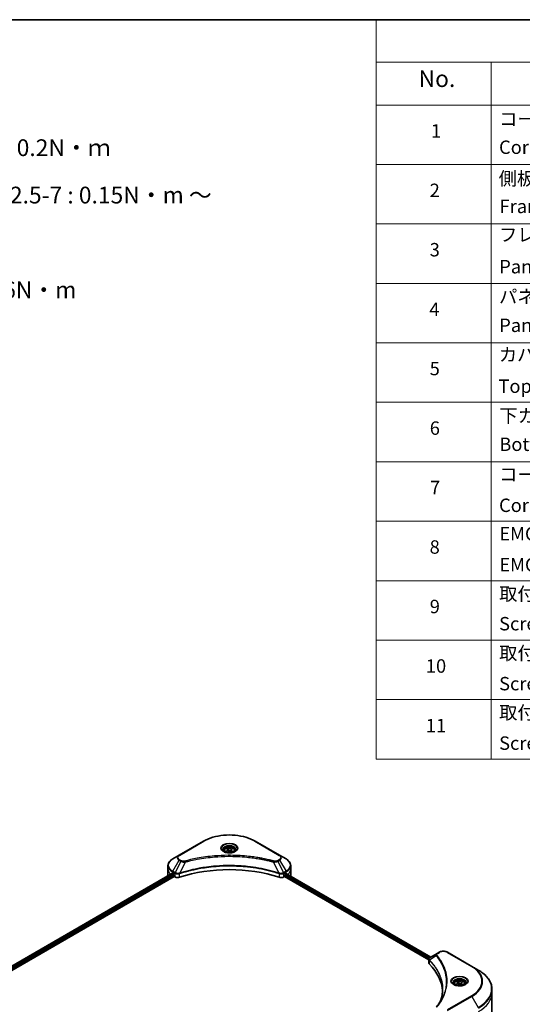
# Model space of a CAD drawing. Units: millimetres. Extents: x 65 to 7945, y 36 to 1441.
# Drawn here: x 721 to 1058, y 640 to 1300 of the extents above; entities that cross this region are included whole.
import ezdxf

# ---------------------------------------------------------------- set-up
doc = ezdxf.new("R2010")
doc.units = ezdxf.units.MM
doc.header["$LTSCALE"] = 4.5
for name, color, linetype, lineweight in [('Border (ISO)', 7, 'Continuous', 35), ('Symbol (ISO)', 7, 'Continuous', 18), ('Visible (ISO)', 7, 'Continuous', 35), ('Visible Narrow (ISO)', 7, 'Continuous', 25)]:
    doc.layers.add(name, color=color, linetype=linetype, lineweight=lineweight)
doc.styles.add('Note Text (TK)', font='MS PGothic.ttf')
doc.styles.add('Note Text (TK2)', font='MS PGothic.ttf')

# ---------------------------------------------------------------- blocks, each defined once
blk = doc.blocks.new('Borders tk図枠')
at = {"layer": 'Border (ISO)'}
blk.add_line((14.5, 289), (405.5, 289), dxfattribs=at)
blk = doc.blocks.new('Table1')
at = {"layer": 'Symbol (ISO)'}
for p, q in [((213.39, 289), (405.5, 289)), ((213.39, 289), (213.39, 282.65)), ((405.5, 289), (405.5, 282.65)), ((213.39, 282.65), (405.5, 282.65)), ((213.39, 282.65), (213.39, 276.28)), ((230.57, 282.65), (230.57, 276.28)), ((287.9, 282.65), (287.9, 276.28)), ((310.65, 282.65), (310.65, 276.28)), ((355.33, 282.65), (355.33, 276.28)), ((405.5, 282.65), (405.5, 276.28)), ((213.39, 276.28), (405.5, 276.28)), ((213.39, 276.28), (213.39, 178.76)), ((230.57, 276.28), (230.57, 178.76)), ((287.9, 276.28), (287.9, 178.76)), ((310.65, 276.28), (310.65, 178.76)), ((355.33, 276.28), (355.33, 178.76)), ((405.5, 276.28), (405.5, 178.76)), ((213.39, 267.41), (405.5, 267.41)), ((213.39, 258.55), (405.5, 258.55)), ((213.39, 249.68), (405.5, 249.68)), ((213.39, 240.81), (405.5, 240.81)), ((213.39, 231.95), (405.5, 231.95)), ((213.39, 223.08), (405.5, 223.08)), ((213.39, 214.22), (405.5, 214.22)), ((213.39, 205.35), (405.5, 205.35)), ((213.39, 196.49), (405.5, 196.49)), ((213.39, 187.62), (405.5, 187.62)), ((213.39, 178.76), (405.5, 178.76))]:
    blk.add_line(p, q, dxfattribs=at)
at = {"layer": 'Symbol (ISO)', "color": 7, "attachment_point": 7}
for s, insert, char_height, style in [('構成内容 / Components', (290.25, 284.05), 2.5, 'Note Text (TK)'), ('No.', (219.74, 278.18), 2.5, 'Note Text (TK)'), ('名称 / Part name', (245.66, 277.78), 2.5, 'Note Text (TK)'), ('数量 / Pcs', (290.74, 277.77), 2.5, 'Note Text (TK)'), ('材質 / Material', (321.11, 277.8), 2.5, 'Note Text (TK)'), ('色・表面処理 / Color・Finish', (358.56, 277.74), 2.5, 'Note Text (TK)'), ('コーナーブロック', (231.76, 272.57), 2, 'Note Text (TK2)'), ('アルミダイキャスト ADC12', (311.8, 272.59), 2, 'Note Text (TK2)'), ('シルバー ・塗装 (内部無処理)', (356.48, 272.53), 2, 'Note Text (TK2)'), ('1', (221.58, 270.79), 2, 'Note Text (TK2)'), ('4', (298.64, 270.8), 2, 'Note Text (TK2)'), ('Corner block', (231.75, 268.36), 2, 'Note Text (TK2)'), ('Diecast aluminium ADC12', (311.87, 268.37), 2, 'Note Text (TK2)'), ('Silver・Painted (Unfinished inside)', (356.52, 268.28), 2, 'Note Text (TK2)'), ('側板', (231.69, 263.69), 2, 'Note Text (TK2)'), ('アルミ押出材 A6063S-T5', (311.8, 263.73), 2, 'Note Text (TK2)'), ('シルバー ・塗装 (内部無処理)', (356.48, 263.67), 2, 'Note Text (TK2)'), ('2', (221.4, 261.93), 2, 'Note Text (TK2)'), ('2', (298.69, 261.93), 2, 'Note Text (TK2)'), ('Frame', (231.83, 259.54), 2, 'Note Text (TK2)'), ('Extruded aluminium A6063S-T5', (311.87, 259.54), 2, 'Note Text (TK2)'), ('Silver・Painted (Unfinished inside)', (356.52, 259.41), 2, 'Note Text (TK2)'), ('フレーム', (231.74, 255.31), 2, 'Note Text (TK2)'), ('アルミ押出材 A6063S-T5', (311.8, 254.86), 2, 'Note Text (TK2)'), ('シルバー ・塗装 (内部無処理)', (356.48, 254.8), 2, 'Note Text (TK2)'), ('3', (221.4, 253.08), 2, 'Note Text (TK2)'), ('4', (298.64, 253.07), 2, 'Note Text (TK2)'), ('Panel support frame', (231.78, 250.55), 2, 'Note Text (TK2)'), ('Extruded aluminium A6063S-T5', (311.87, 250.67), 2, 'Note Text (TK2)'), ('Silver・Painted (Unfinished inside)', (356.52, 250.55), 2, 'Note Text (TK2)'), ('パネル', (231.74, 246.08), 2, 'Note Text (TK2)'), ('アルミ板 A1100P', (311.8, 245.96), 2, 'Note Text (TK2)'), ('シルバー ・塗装 (裏面導通処理)', (356.48, 245.94), 2, 'Note Text (TK2)'), ('4', (221.35, 244.2), 2, 'Note Text (TK2)'), ('2', (298.69, 244.2), 2, 'Note Text (TK2)'), ('Panel', (231.78, 241.81), 2, 'Note Text (TK2)'), ('Aluminium A1100P', (311.69, 241.81), 2, 'Note Text (TK2)'), ('Silver・Painted (Conductive inside)', (356.52, 241.68), 2, 'Note Text (TK2)'), ('カバー', (231.72, 237.45), 2, 'Note Text (TK2)'), ('アルミ板 A1100P', (311.8, 237.1), 2, 'Note Text (TK2)'), ('シルバー ・塗装 (裏面導通処理)', (356.48, 237.07), 2, 'Note Text (TK2)'), ('5', (221.4, 235.36), 2, 'Note Text (TK2)'), ('1', (298.87, 235.32), 2, 'Note Text (TK2)'), ('Top cover', (231.66, 232.73), 2, 'Note Text (TK2)'), ('Aluminium A1100P', (311.69, 232.94), 2, 'Note Text (TK2)'), ('Silver・Painted (Conductive inside)', (356.52, 232.81), 2, 'Note Text (TK2)'), ('下カバー', (231.81, 228.32), 2, 'Note Text (TK2)'), ('アルミ板 A1100P', (311.8, 228.23), 2, 'Note Text (TK2)'), ('シルバー ・塗装 (裏面導通処理)', (356.48, 228.21), 2, 'Note Text (TK2)'), ('6', (221.41, 226.48), 2, 'Note Text (TK2)'), ('1', (298.87, 226.46), 2, 'Note Text (TK2)'), ('Bottom cover', (231.79, 224.07), 2, 'Note Text (TK2)'), ('Aluminium A1100P', (311.69, 224.08), 2, 'Note Text (TK2)'), ('Silver・Painted (Conductive inside)', (356.52, 223.95), 2, 'Note Text (TK2)'), ('コーナーガード', (231.76, 219.58), 2, 'Note Text (TK2)'), ('TPE (エラストマ)', (311.74, 219.58), 2, 'Note Text (TK2)'), ('ブラック , グレー , ネイビー , レッド', (356.49, 219.51), 2, 'Note Text (TK2)'), ('7', (221.45, 217.62), 2, 'Note Text (TK2)'), ('8', (298.68, 217.62), 2, 'Note Text (TK2)'), ('Corner guard', (231.75, 214.97), 2, 'Note Text (TK2)'), ('TPE (Elastomer)', (311.74, 215.16), 2, 'Note Text (TK2)'), ('Black , Gray , Navy , Red', (356.54, 214.97), 2, 'Note Text (TK2)'), ('EMCシールドガスケット', (231.79, 210.73), 2, 'Note Text (TK2)'), ('導電性繊維 (UL94V-0)', (311.84, 210.49), 2, 'Note Text (TK2)'), ('メタリックグレー', (356.48, 210.7), 2, 'Note Text (TK2)'), ('8', (221.39, 208.75), 2, 'Note Text (TK2)'), ('16', (298.12, 208.74), 2, 'Note Text (TK2)'), ('EMC shielding gasket', (231.79, 206.11), 2, 'Note Text (TK2)'), ('Conductive fiber UL94V-0', (311.83, 206.36), 2, 'Note Text (TK2)'), ('Metallic gray', (356.56, 206.1), 2, 'Note Text (TK2)'), ('取付ビス (皿M3 x 8)', (231.76, 201.76), 2, 'Note Text (TK2)'), ('鉄', (311.76, 201.63), 2, 'Note Text (TK2)'), ('ニッケルメッキ', (356.48, 201.94), 2, 'Note Text (TK2)'), ('9', (221.41, 199.88), 2, 'Note Text (TK2)'), ('16', (298.12, 199.88), 2, 'Note Text (TK2)'), ('Screw (Flat head M3 - 8)', (231.76, 197.32), 2, 'Note Text (TK2)'), ('Steel', (311.84, 197.48), 2, 'Note Text (TK2)'), ('Nickel plated', (356.56, 197.32), 2, 'Note Text (TK2)'), ('取付ビス (六角穴付ボルトM3 x 10)', (231.76, 192.93), 2, 'Note Text (TK2)'), ('鉄', (311.76, 192.76), 2, 'Note Text (TK2)'), ('三価黒クロメート', (356.58, 192.8), 2, 'Note Text (TK2)'), ('10', (220.83, 191.01), 2, 'Note Text (TK2)'), ('8', (298.68, 191.02), 2, 'Note Text (TK2)'), ('Screw (Hexagonal M3-10)', (231.76, 188.38), 2, 'Note Text (TK2)'), ('Steel', (311.84, 188.61), 2, 'Note Text (TK2)'), ('Black trivalent chromate', (356.54, 188.64), 2, 'Note Text (TK2)'), ('取付ビス (落下防止ナベM2.5 x 7)', (231.76, 184.06), 2, 'Note Text (TK2)'), ('鉄', (311.76, 183.9), 2, 'Note Text (TK2)'), ('ニッケルメッキ', (356.48, 184.21), 2, 'Note Text (TK2)'), ('11', (220.83, 182.13), 2, 'Note Text (TK2)'), ('8', (298.68, 182.15), 2, 'Note Text (TK2)'), ('Screw (Captive pan head M2.5 - 7)', (231.76, 179.51), 2, 'Note Text (TK2)'), ('Steel', (311.84, 179.74), 2, 'Note Text (TK2)'), ('Nickel plated', (356.56, 179.59), 2, 'Note Text (TK2)')]:
    blk.add_mtext(s, dxfattribs=dict(at, insert=insert, char_height=char_height, style=style))

msp = doc.modelspace()

# ---------------------------------------------------------------- linework, layer by layer
at = {"layer": 'Visible (ISO)'}
for p, q in [((844.3682, 749.2924), (828.0037, 739.8444)), ((895.5461, 739.8444), (879.1817, 749.2924)), ((858.2392, 743.0706), (858.2392, 742.2735)), ((859.9824, 743.6628), (861.2946, 744.4205)), ((860.4627, 742.6279), (859.9824, 743.6628)), ((862.2552, 742.3506), (860.4627, 742.6279)), ((861.2946, 744.4205), (863.0871, 744.1432)), ((861.2946, 743.0557), (861.2946, 744.4205)), ((863.5675, 743.1082), (862.2552, 742.3506)), ((863.0871, 744.1432), (863.5675, 743.1082)), ((863.0871, 742.8309), (863.0871, 744.1432)), ((865.3106, 743.0706), (865.3106, 742.2735)), ((828.0037, 739.8444), (823.7243, 737.3737)), ((899.8255, 737.3737), (895.5461, 739.8444)), ((635.4145, 619.1879), (823.0901, 727.5424)), ((820.5785, 730.4732), (820.5785, 732.8803)), ((820.5785, 726.2741), (820.5785, 730.4732)), ((823.5912, 727.3239), (824.2276, 726.9565)), ((899.3223, 726.9565), (899.9587, 727.3239)), ((900.2168, 727.4784), (997.0447, 671.5748)), ((902.9713, 730.4732), (902.9713, 732.8803)), ((902.9713, 726.2741), (902.9713, 730.4732)), ((636.9224, 617.1361), (824.773, 725.5918)), ((824.5003, 726.4841), (824.5003, 726.0642)), ((824.773, 725.5918), (825.2698, 725.305)), ((898.2801, 725.305), (898.7768, 725.5918)), ((898.7768, 725.5918), (995.7137, 669.6252)), ((899.0495, 726.0642), (899.0495, 726.4841)), ((1001.3425, 674.0561), (996.614, 671.3262)), ((1002.5581, 674.758), (1001.3425, 674.0561)), ((1024.6436, 665.3099), (1008.2792, 674.758)), ((995.7137, 667.567), (995.7137, 670.0074)), ((1028.923, 662.8392), (1024.6436, 665.3099)), ((1014.5357, 654.4314), (1015.848, 655.1891)), ((1015.016, 653.3965), (1014.5357, 654.4314)), ((1015.848, 655.1891), (1017.6405, 654.9117)), ((1015.848, 653.8243), (1015.848, 655.1891)), ((1017.6405, 654.9117), (1018.1208, 653.8768)), ((1017.6405, 653.5995), (1017.6405, 654.9117)), ((1012.7925, 653.8392), (1012.7925, 653.0421)), ((1016.8086, 653.1192), (1015.016, 653.3965)), ((1018.1208, 653.8768), (1016.8086, 653.1192)), ((1019.864, 653.8392), (1019.864, 653.0421)), ((1038.094, 647.5405), (1038.094, 649.9475)), ((1038.094, 631.4863), (1038.094, 647.5405))]:
    msp.add_line(p, q, dxfattribs=at)
for centre, major_axis, ratio, start_param, end_param in [((830.8643, 731.523), (10.2857, 0), 0.57735027, 3.88203974, 3.92699082), ((824.2276, 726.6415), (-0.1929, 0.334), 0.57735027, 3.92699082, 5.49778714), ((861.7749, 691.6313), (66.8571, 0), 0.57735027, 1.04765332, 2.09393933), ((899.3223, 726.6415), (-0.1929, -0.334), 0.57735027, 3.92699082, 5.49778714), ((892.6856, 731.523), (10.2857, 0), 0.57735027, 5.49778714, 5.54273822), ((892.6856, 732.1529), (-10.2705, 7.1801), 0.07779162, 3.81387335, 3.90751018), ((892.6856, 732.1529), (-10.2705, 7.1801), 0.07779162, 3.78580803, 3.81387335), ((830.8643, 726.2741), (-10.2857, 0), 0.57735027, 0, 0.03015059), ((824.773, 725.9067), (-0.1929, 0.334), 0.57735027, 0.78539816, 2.35619449), ((827.088, 726.3547), (2.5714, 0), 0.57735027, 3.92699082, 5.23553198), ((896.4618, 726.3547), (2.5714, 0), 0.57735027, 4.18924598, 5.49778714), ((898.7768, 725.9067), (-0.1929, -0.334), 0.57735027, 0.78539816, 2.35619449), ((892.6856, 726.2741), (10.2857, 0), 0.57735027, 6.22013231, 6.28318531), ((998.2852, 667.567), (-2.5714, 0), 0.57735027, 0, 0.523143), ((938.1425, 647.5405), (66.8571, 0), 0.57735027, 0.03285124, 0.523143)]:
    msp.add_ellipse(centre, major_axis=major_axis, ratio=ratio, start_param=start_param, end_param=end_param, dxfattribs=at)
for points, knots in [([(844.3682, 749.2924), (846.2078, 750.3546), (848.3263, 751.2419), (852.9218, 752.5938), (855.3981, 753.0579), (860.475, 753.5222), (863.0748, 753.5222), (868.1517, 753.0579), (870.6281, 752.5938), (875.2235, 751.2419), (877.342, 750.3546), (879.1817, 749.2924)], [3.14159265, 3.14159265, 3.14159265, 3.14159265, 3.45575192, 3.45575192, 3.76991118, 3.76991118, 4.08407045, 4.08407045, 4.39822972, 4.39822972, 4.71238898, 4.71238898, 4.71238898, 4.71238898]), ([(858.3989, 742.1514), (858.3556, 742.1823), (858.314, 742.2136), (858.1529, 742.3417), (858.0483, 742.4408), (857.8737, 742.6386), (857.8037, 742.7372), (857.6957, 742.9291), (857.6576, 743.0223), (857.608, 743.2031), (857.5963, 743.2906), (857.5963, 743.3781)], [1.676424822, 1.676424822, 1.676424822, 1.676424822, 1.727875959, 1.727875959, 1.884955592, 1.884955592, 2.042035225, 2.042035225, 2.199114858, 2.199114858, 2.35619449, 2.35619449, 2.35619449, 2.35619449]), ([(858.0442, 742.3376), (858.3998, 742.1323), (858.8199, 741.9521), (859.7516, 741.6676), (860.264, 741.564), (861.3285, 741.4495), (861.8806, 741.4394), (862.9626, 741.5153), (863.4922, 741.6015), (864.4684, 741.8575), (864.9154, 742.0268), (865.3704, 742.2617), (865.4391, 742.2993), (865.5056, 742.3376)], [4.71238898, 4.71238898, 4.71238898, 4.71238898, 5.01119213, 5.01119213, 5.31351931, 5.31351931, 5.61874121, 5.61874121, 5.92425149, 5.92425149, 6.22732827, 6.22732827, 6.28318531, 6.28318531, 6.28318531, 6.28318531]), ([(858.2392, 743.0706), (858.2392, 743.2909), (858.2912, 743.5103), (858.4907, 743.9335), (858.645, 744.1346), (859.0517, 744.513), (859.3149, 744.6845), (859.9172, 744.9699), (860.2589, 745.0817), (860.978, 745.2325), (861.3551, 745.2721), (862.1091, 745.2775), (862.4858, 745.2437), (863.2059, 745.1049), (863.5491, 744.9998), (864.1705, 744.7225), (864.4483, 744.55), (864.8992, 744.1475), (865.0755, 743.9181), (865.2668, 743.4753), (865.3106, 743.2733), (865.3106, 743.0706)], [2.35619449, 2.35619449, 2.35619449, 2.35619449, 2.62198886, 2.62198886, 2.91161337, 2.91161337, 3.23970828, 3.23970828, 3.57841915, 3.57841915, 3.91455234, 3.91455234, 4.24911174, 4.24911174, 4.58502719, 4.58502719, 4.92367944, 4.92367944, 5.25327908, 5.25327908, 5.49778714, 5.49778714, 5.49778714, 5.49778714]), ([(865.9535, 743.3781), (865.9535, 743.2906), (865.9418, 743.2031), (865.8922, 743.0223), (865.8541, 742.9291), (865.7461, 742.7372), (865.6761, 742.6386), (865.5016, 742.4408), (865.397, 742.3417), (865.2358, 742.2136), (865.1943, 742.1823), (865.151, 742.1514)], [5.497787144, 5.497787144, 5.497787144, 5.497787144, 5.654866776, 5.654866776, 5.811946409, 5.811946409, 5.969026042, 5.969026042, 6.126105675, 6.126105675, 6.177556812, 6.177556812, 6.177556812, 6.177556812]), ([(823.7243, 737.3737), (823.342, 737.153), (822.9868, 736.9132), (822.3393, 736.3987), (822.0469, 736.1238), (821.5339, 735.5425), (821.3131, 735.2358), (820.9531, 734.5961), (820.8138, 734.2628), (820.6265, 733.5797), (820.5785, 733.2301), (820.5785, 732.8803)], [3.141592654, 3.141592654, 3.141592654, 3.141592654, 3.298672286, 3.298672286, 3.455751919, 3.455751919, 3.612831552, 3.612831552, 3.769911184, 3.769911184, 3.926990817, 3.926990817, 3.926990817, 3.926990817]), ([(902.9713, 732.8803), (902.9713, 733.2301), (902.9234, 733.5797), (902.736, 734.2628), (902.5968, 734.5961), (902.2367, 735.2358), (902.016, 735.5425), (901.5029, 736.1238), (901.2105, 736.3987), (900.563, 736.9132), (900.2078, 737.153), (899.8255, 737.3737)], [0.785398163, 0.785398163, 0.785398163, 0.785398163, 0.942477796, 0.942477796, 1.099557429, 1.099557429, 1.256637061, 1.256637061, 1.413716694, 1.413716694, 1.570796327, 1.570796327, 1.570796327, 1.570796327]), ([(823.2717, 727.5168), (823.2389, 727.5375), (823.2043, 727.5518), (823.1411, 727.5607), (823.1125, 727.5554), (823.0901, 727.5424)], [0.1356732242, 0.1356732242, 0.1356732242, 0.1356732242, 0.1469944231, 0.1469944231, 0.1583046754, 0.1583046754, 0.1583046754, 0.1583046754]), ([(900.4752, 727.5317), (900.4703, 727.5357), (900.4652, 727.5393), (900.4374, 727.5554), (900.4088, 727.5607), (900.3455, 727.5518), (900.3109, 727.5375), (900.2782, 727.5168)], [0.1103900742, 0.1103900742, 0.1103900742, 0.1103900742, 0.1130634845, 0.1130634845, 0.1243846834, 0.1243846834, 0.1357058823, 0.1357058823, 0.1357058823, 0.1357058823]), ([(1002.5581, 674.758), (1002.8744, 674.9406), (1003.2287, 675.0879), (1003.9852, 675.3105), (1004.3876, 675.3855), (1005.2091, 675.4607), (1005.6281, 675.4607), (1006.4496, 675.3855), (1006.852, 675.3105), (1007.6085, 675.0879), (1007.9628, 674.9406), (1008.2792, 674.758)], [1.57079633, 1.57079633, 1.57079633, 1.57079633, 1.88495559, 1.88495559, 2.19911486, 2.19911486, 2.51327412, 2.51327412, 2.82743339, 2.82743339, 3.14159265, 3.14159265, 3.14159265, 3.14159265]), ([(995.7137, 670.0074), (995.7137, 670.1244), (995.7316, 670.24), (995.7958, 670.4577), (995.8419, 670.5598), (995.9534, 670.7482), (996.0188, 670.8346), (996.1632, 670.9934), (996.2423, 671.0659), (996.4113, 671.1992), (996.5012, 671.2599), (996.5956, 671.3154)], [0.07890981, 0.07890981, 0.07890981, 0.07890981, 0.102485407, 0.102485407, 0.126061004, 0.126061004, 0.149636601, 0.149636601, 0.173212198, 0.173212198, 0.196787795, 0.196787795, 0.196787795, 0.196787795]), ([(1038.094, 649.9475), (1038.094, 650.9192), (1037.9613, 651.8908), (1037.437, 653.8022), (1037.0455, 654.7421), (1036.0197, 656.5647), (1035.3855, 657.4477), (1033.8945, 659.1372), (1033.0376, 659.9439), (1031.1238, 661.4647), (1030.0669, 662.1788), (1028.923, 662.8392)], [2.35619449, 2.35619449, 2.35619449, 2.35619449, 2.513274123, 2.513274123, 2.670353756, 2.670353756, 2.827433388, 2.827433388, 2.984513021, 2.984513021, 3.141592654, 3.141592654, 3.141592654, 3.141592654]), ([(1012.9522, 652.9199), (1012.9089, 652.9509), (1012.8674, 652.9822), (1012.7062, 653.1102), (1012.6016, 653.2094), (1012.427, 653.4072), (1012.357, 653.5058), (1012.249, 653.6977), (1012.2109, 653.7909), (1012.1614, 653.9716), (1012.1497, 654.0592), (1012.1497, 654.1467)], [0.105628495, 0.105628495, 0.105628495, 0.105628495, 0.157079633, 0.157079633, 0.314159265, 0.314159265, 0.471238898, 0.471238898, 0.628318531, 0.628318531, 0.785398163, 0.785398163, 0.785398163, 0.785398163]), ([(1012.7925, 653.8392), (1012.7925, 654.0595), (1012.8445, 654.2789), (1013.0441, 654.7021), (1013.1983, 654.9032), (1013.6051, 655.2816), (1013.8682, 655.4531), (1014.4706, 655.7385), (1014.8122, 655.8502), (1015.5313, 656.0011), (1015.9084, 656.0407), (1016.6624, 656.0461), (1017.0391, 656.0123), (1017.7593, 655.8735), (1018.1025, 655.7684), (1018.7238, 655.4911), (1019.0016, 655.3186), (1019.4525, 654.9161), (1019.6288, 654.6866), (1019.8201, 654.2439), (1019.864, 654.0419), (1019.864, 653.8392)], [2.35619449, 2.35619449, 2.35619449, 2.35619449, 2.62198886, 2.62198886, 2.91161337, 2.91161337, 3.23970828, 3.23970828, 3.57841915, 3.57841915, 3.91455234, 3.91455234, 4.24911174, 4.24911174, 4.58502719, 4.58502719, 4.92367944, 4.92367944, 5.25327908, 5.25327908, 5.49778714, 5.49778714, 5.49778714, 5.49778714]), ([(1020.5068, 654.1467), (1020.5068, 654.0592), (1020.4952, 653.9716), (1020.4456, 653.7909), (1020.4075, 653.6977), (1020.2995, 653.5058), (1020.2295, 653.4072), (1020.0549, 653.2094), (1019.9503, 653.1102), (1019.7892, 652.9822), (1019.7476, 652.9509), (1019.7043, 652.9199)], [3.926990817, 3.926990817, 3.926990817, 3.926990817, 4.08407045, 4.08407045, 4.241150082, 4.241150082, 4.398229715, 4.398229715, 4.555309348, 4.555309348, 4.606760485, 4.606760485, 4.606760485, 4.606760485]), ([(1004.9996, 650.0639), (1004.9996, 649.3603), (1004.9656, 648.6567), (1004.8298, 647.2515), (1004.7279, 646.5498), (1004.4563, 645.1501), (1004.2867, 644.452), (1003.88, 643.0617), (1003.6429, 642.3693), (1003.3602, 641.6501), (1003.3482, 641.6196), (1003.336, 641.589)], [2.73884789, 2.73884789, 2.73884789, 2.73884789, 3.0315659, 3.0315659, 3.32428391, 3.32428391, 3.61700192, 3.61700192, 3.90971993, 3.90971993, 3.92272088, 3.92272088, 3.92272088, 3.92272088]), ([(1012.5976, 653.1062), (1012.9531, 652.9009), (1013.3732, 652.7207), (1014.3049, 652.4362), (1014.8174, 652.3326), (1015.8818, 652.2181), (1016.434, 652.2079), (1017.5159, 652.2839), (1018.0456, 652.37), (1019.0218, 652.6261), (1019.4687, 652.7954), (1019.9238, 653.0303), (1019.9925, 653.0678), (1020.059, 653.1062)], [6.28318531, 6.28318531, 6.28318531, 6.28318531, 6.58198846, 6.58198846, 6.88431564, 6.88431564, 7.18953753, 7.18953753, 7.49504782, 7.49504782, 7.7981246, 7.7981246, 7.85398163, 7.85398163, 7.85398163, 7.85398163]), ([(1000.7204, 637.9704), (1001.0155, 638.3281), (1001.2924, 638.6765), (1001.8368, 639.3889), (1002.0997, 639.7473), (1002.6069, 640.4681), (1002.8511, 640.8305), (1003.3207, 641.5589), (1003.5461, 641.9249), (1003.9778, 642.6603), (1004.1842, 643.0297), (1004.3809, 643.4006)], [0, 0, 0, 0, 0.160255913, 0.160255913, 0.320511826, 0.320511826, 0.480767738, 0.480767738, 0.641023651, 0.641023651, 0.801279564, 0.801279564, 0.801279564, 0.801279564])]:
    msp.add_open_spline(points, degree=3, knots=knots, dxfattribs=at)
for points, weights in [([(861.2946, 743.0557), (860.9725, 742.7624), (860.6933, 742.5923)], [1, 1.07039454817, 1.07672477615]), ([(862.982, 742.7702), (862.1503, 742.7146), (861.2946, 743.0557)], [1.01523736138, 1.14666441016, 1]), ([(1015.848, 653.8243), (1015.5259, 653.531), (1015.2466, 653.3608)], [1, 1.07039454817, 1.07672477615]), ([(1017.5353, 653.5388), (1016.7036, 653.4832), (1015.848, 653.8243)], [1.01523736138, 1.14666441016, 1])]:
    msp.add_rational_spline(points, weights, degree=2, dxfattribs=at)
at = {"layer": 'Visible Narrow (ISO)'}
for p, q in [((828.3251, 739.8126), (844.6896, 749.2606)), ((878.8602, 749.2606), (895.2247, 739.8126)), ((823.7243, 729.1292), (828.0037, 736.5413)), ((829.2193, 735.8395), (825.3889, 728.1681)), ((828.0037, 736.5413), (829.2193, 735.8395)), ((829.5407, 736.1788), (828.3251, 736.8806)), ((832.0162, 735.2959), (828.437, 727.8272)), ((891.5336, 735.2959), (895.1129, 727.8272)), ((895.2247, 736.8806), (894.0091, 736.1788)), ((894.3305, 735.8395), (895.5461, 736.5413)), ((894.3305, 735.8395), (898.1609, 728.1681)), ((895.5461, 736.5413), (899.8255, 729.1292)), ((635.5275, 619.1227), (823.2717, 727.5168)), ((824.2276, 726.9565), (636.4361, 618.535)), ((823.5912, 727.3239), (823.5912, 728.6811)), ((823.5912, 728.6811), (825.2558, 727.7201)), ((825.3889, 728.1681), (823.7243, 729.1292)), ((825.2698, 727.7119), (825.2698, 725.305)), ((828.3727, 725.0687), (828.3727, 727.5948)), ((895.1771, 727.5948), (895.1771, 725.0687)), ((899.8255, 729.1292), (898.1609, 728.1681)), ((898.2801, 725.305), (898.2801, 727.7119)), ((898.294, 727.7201), (899.9587, 728.6811)), ((996.0693, 670.8896), (899.1803, 726.8285)), ((899.9587, 727.3239), (899.9587, 728.6811)), ((900.1438, 727.4336), (996.9694, 671.5313)), ((900.2554, 727.5025), (901.0691, 727.0327)), ((900.4428, 727.5504), (900.4752, 727.5317)), ((636.7744, 618.1005), (824.5003, 726.4841)), ((899.0495, 726.2741), (995.7878, 670.4222)), ((1001.6639, 674.0243), (1002.8795, 674.7261)), ((1007.9577, 674.7261), (1024.3222, 665.2781)), ((996.0577, 666.8253), (996.0577, 669.3513)), ((1000.6834, 672.2783), (996.1392, 669.4996)), ((1024.3222, 645.5497), (1007.9577, 636.1016)), ((1008.2792, 635.7623), (1024.6436, 645.2103)), ((1024.6436, 645.2103), (1028.923, 637.7982))]:
    msp.add_line(p, q, dxfattribs=at)
for centre, major_axis, ratio, start_param, end_param in [((861.7749, 739.3964), (24.1623, 0), 0.57735027, 0.78539816, 2.35619449), ((844.6896, 748.7357), (-0.3214, 0.5567), 0.57735027, 5.49778714, 6.28318531), ((861.7749, 744.4915), (-5.276, 0), 0.57735027, 2.35619449, 7.06858347), ((878.8602, 748.7357), (0.3214, 0.5567), 0.57735027, 0, 0.78539816), ((861.7749, 743.7492), (4.3669, 0), 0.57735027, 5.59811367, 10.10984959), ((861.7749, 743.3781), (-4.1786, 0), 0.57735027, 3.14159265, 6.28318531), ((861.7749, 743.0706), (-3.5357, 0), 0.57735027, 0, 0.56017967), ((861.7749, 743.0706), (3.5357, 0), 0.57735027, 5.72300564, 6.28318531), ((830.8643, 733.2514), (-10.0974, 0), 0.57735027, 5.49778714, 7.06858347), ((830.8643, 738.1929), (-4.0454, 0), 0.57735027, 5.49778714, 7.06858347), ((830.8643, 738.3466), (-3.5909, 0), 0.57735027, 5.49778714, 7.06858347), ((828.3251, 739.2877), (-0.3214, 0.5567), 0.57735027, 5.49778714, 6.28318531), ((828.3251, 736.3557), (-0.3214, -0.5567), 0.57735027, 3.92699082, 4.71238898), ((829.5407, 735.6539), (-0.3214, -0.5567), 0.57735027, 3.92699082, 4.71238898), ((831.7624, 735.3954), (0.1705, -0.6198), 0.35119009, 1.31403463, 2.47714191), ((891.7874, 735.3954), (-0.1705, -0.6198), 0.35119009, 3.8060434, 4.96915068), ((894.0091, 735.6539), (0.3214, -0.5567), 0.57735027, 1.57079633, 2.35619449), ((895.2247, 739.2877), (0.3214, 0.5567), 0.57735027, 0, 0.78539816), ((892.6856, 738.3466), (3.5909, 0), 0.57735027, 5.49778714, 7.06858347), ((895.2247, 736.3557), (0.3214, -0.5567), 0.57735027, 1.57079633, 2.35619449), ((892.6856, 738.1929), (4.0454, 0), 0.57735027, 5.49778714, 7.06858347), ((892.6856, 733.2514), (10.0974, 0), 0.57735027, 5.49778714, 7.06858347), ((830.8643, 732.8803), (-10.2857, 0), 0.57735027, 0, 0.78539816), ((830.8643, 730.4732), (-10.2857, 0), 0.57735027, 0, 0.59884909), ((824.0457, 728.9436), (-0.3214, -0.5567), 0.57735027, 4.71238898, 5.49778714), ((825.7104, 727.9825), (0.3214, 0.5567), 0.57735027, 1.57079633, 2.35619449), ((825.7243, 727.9744), (-0.3259, -0.5541), 0.57192456, 4.71650889, 5.50242059), ((828.0516, 727.9163), (-0.273, 0.582), 0.32125202, 3.98495359, 4.38504572), ((828.1358, 727.9504), (0.2023, -0.6102), 0.40712817, 0.88674396, 1.23511653), ((895.4141, 727.9504), (0.2023, 0.6102), 0.40712817, 1.90647612, 2.25484869), ((895.4983, 727.9163), (-0.273, -0.582), 0.32125202, 5.03973224, 5.43982437), ((897.8255, 727.9744), (-0.3259, 0.5541), 0.57192456, 3.92235737, 4.70826907), ((897.8395, 727.9825), (0.3214, -0.5567), 0.57735027, 0.78539816, 1.57079633), ((899.5041, 728.9436), (-0.3214, 0.5567), 0.57735027, 3.92699082, 4.71238898), ((892.6856, 732.8803), (10.2857, 0), 0.57735027, 5.49778714, 6.28318531), ((892.6856, 730.4732), (10.2857, 0), 0.57735027, 5.66523522, 6.28318531), ((1001.6639, 673.4994), (-0.3214, 0.5567), 0.57735027, 5.49778714, 6.28318531), ((1002.8795, 674.2012), (-0.3214, 0.5567), 0.57735027, 5.49778714, 6.28318531), ((1005.4186, 673.2602), (3.5909, 0), 0.57735027, 0.78539816, 2.35619449), ((1007.9577, 674.2012), (0.3214, 0.5567), 0.57735027, 0, 0.78539816), ((996.6145, 669.5368), (0.3906, 0.5106), 0.7825254, 2.02708248, 2.42717461), ((996.663, 669.4943), (-0.4557, -0.4534), 0.70765843, 5.32110362, 5.66947619), ((1001.2162, 672.2167), (-0.4958, -0.4092), 0.7371107, 4.16590415, 5.32901143), ((1024.3222, 664.7532), (0.3214, 0.5567), 0.57735027, 0, 0.78539816), ((1007.2369, 655.4139), (24.1623, 0), 0.57735027, 5.49778714, 7.06858347), ((1007.2369, 655.2601), (24.6169, 0), 0.57735027, 5.49778714, 7.06858347), ((1007.2369, 650.3187), (30.6689, 0), 0.57735027, 5.49778714, 7.06858347), ((1016.3283, 655.2601), (-5.276, 0), 0.57735027, 2.35619449, 7.06858347), ((1016.3283, 654.5178), (4.3669, 0), 0.57735027, 5.59811367, 10.10984959), ((1016.3283, 654.1467), (-4.1786, 0), 0.57735027, 3.14159265, 6.28318531), ((1016.3283, 653.8392), (-3.5357, 0), 0.57735027, 0, 0.56017967), ((1016.3283, 653.8392), (3.5357, 0), 0.57735027, 5.72300564, 6.28318531), ((1007.2369, 649.9475), (30.8571, 0), 0.57735027, 5.49778714, 6.28318531), ((1007.2369, 647.5405), (30.8571, 0), 0.57735027, 5.49778714, 6.28318531), ((1024.3222, 645.0248), (0.3214, -0.5567), 0.57735027, 1.57079633, 2.35619449)]:
    msp.add_ellipse(centre, major_axis=major_axis, ratio=ratio, start_param=start_param, end_param=end_param, dxfattribs=at)
for centre, major_axis in [((861.7749, 744.6453), (-5.7306, 0)), ((861.7749, 743.3855), (3.15, 0)), ((1016.3283, 655.4139), (-5.7306, 0)), ((1016.3283, 654.1541), (3.15, 0))]:
    msp.add_ellipse(centre, major_axis=major_axis, ratio=0.57735027, dxfattribs=at)
for points, knots in [([(829.2193, 735.8395), (829.4493, 735.7116), (829.7169, 735.6027), (830.2759, 735.4407), (830.5623, 735.3832), (831.0904, 735.3171), (831.3272, 735.3002), (831.7162, 735.2907), (831.867, 735.2912), (832.0162, 735.2959)], [-0.187504168, -0.187504168, -0.187504168, -0.187504168, -0.125670471, -0.125670471, -0.069816928, -0.069816928, -0.026852665, -0.026852665, 0, 0, 0, 0]), ([(831.7624, 735.9203), (831.6585, 735.8917), (831.5492, 735.8698), (831.2584, 735.8291), (831.0729, 735.8203), (830.6501, 735.8342), (830.4139, 735.8672), (829.951, 735.983), (829.7281, 736.0706), (829.5407, 736.1788)], [0, 0, 0, 0, 0.026852665, 0.026852665, 0.069816928, 0.069816928, 0.125670471, 0.125670471, 0.187504168, 0.187504168, 0.187504168, 0.187504168]), ([(891.7874, 735.9203), (891.6542, 735.957), (891.5209, 735.9934), (891.224, 736.0738), (891.0605, 736.1176), (890.6583, 736.2244), (890.4193, 736.2868), (889.8684, 736.4287), (889.5559, 736.5076), (888.8351, 736.686), (888.426, 736.7846), (887.4814, 737.0061), (886.9448, 737.1275), (885.7048, 737.3978), (884.9997, 737.5441), (883.4317, 737.853), (882.567, 738.0125), (880.5349, 738.3624), (879.3634, 738.545), (876.6518, 738.9241), (875.1065, 739.1083), (871.5314, 739.4621), (869.4954, 739.6105), (865.2833, 739.8092), (863.1063, 739.8528), (857.8575, 739.8161), (854.7871, 739.6772), (847.7925, 739.0902), (843.8886, 738.5617), (838.6402, 737.5702), (837.2044, 737.2685), (834.8237, 736.7164), (833.8688, 736.4805), (832.653, 736.1615), (832.3834, 736.0895), (831.997, 735.9847), (831.8796, 735.9526), (831.7624, 735.9203)], [0, 0, 0, 0, 0.0344265, 0.0344265, 0.07650467, 0.07650467, 0.1377084, 0.1377084, 0.21727325, 0.21727325, 0.32070756, 0.32070756, 0.45517217, 0.45517217, 0.62997615, 0.62997615, 0.8417425, 0.8417425, 1.12477817, 1.12477817, 1.49272454, 1.49272454, 1.97105483, 1.97105483, 2.47873595, 2.47873595, 3.19579554, 3.19579554, 4.127973, 4.127973, 4.4843018, 4.4843018, 4.72660511, 4.72660511, 4.79590965, 4.79590965, 4.82621249, 4.82621249, 4.82621249, 4.82621249]), ([(832.0162, 735.2959), (832.1336, 735.3273), (832.2491, 735.3594), (832.6323, 735.4629), (832.8997, 735.534), (834.1054, 735.849), (835.0524, 736.0819), (837.4132, 736.6269), (838.837, 736.9248), (844.0412, 737.9036), (847.912, 738.4253), (854.847, 739.0047), (857.8911, 739.1419), (863.0949, 739.1781), (865.2533, 739.135), (869.4294, 738.9389), (871.448, 738.7924), (874.9926, 738.4432), (876.5247, 738.2613), (879.2133, 737.8871), (880.3749, 737.7068), (882.3899, 737.3614), (883.2473, 737.204), (884.8021, 736.899), (885.5013, 736.7546), (886.7309, 736.4877), (887.2631, 736.3679), (888.1998, 736.1492), (888.6055, 736.0519), (889.3204, 735.8757), (889.6302, 735.7979), (890.1766, 735.6578), (890.4136, 735.5961), (890.8124, 735.4907), (890.9747, 735.4474), (891.2691, 735.368), (891.4003, 735.3316), (891.5336, 735.2959)], [-4.82621249, -4.82621249, -4.82621249, -4.82621249, -4.79590965, -4.79590965, -4.72660511, -4.72660511, -4.4843018, -4.4843018, -4.127973, -4.127973, -3.19579554, -3.19579554, -2.47873595, -2.47873595, -1.97105483, -1.97105483, -1.49272454, -1.49272454, -1.12477817, -1.12477817, -0.8417425, -0.8417425, -0.62997615, -0.62997615, -0.45517217, -0.45517217, -0.32070756, -0.32070756, -0.21727325, -0.21727325, -0.1377084, -0.1377084, -0.07650467, -0.07650467, -0.0344265, -0.0344265, 0, 0, 0, 0]), ([(891.5336, 735.2959), (891.797, 735.2876), (892.0642, 735.2921), (892.6663, 735.3344), (892.9978, 735.3829), (893.5435, 735.5127), (893.7671, 735.5836), (894.0991, 735.7201), (894.2192, 735.7776), (894.3305, 735.8395)], [-0.187502416, -0.187502416, -0.187502416, -0.187502416, -0.14010274, -0.14010274, -0.077834855, -0.077834855, -0.029936483, -0.029936483, 0, 0, 0, 0]), ([(894.0091, 736.1788), (893.9184, 736.1264), (893.8194, 736.0788), (893.5447, 735.9695), (893.3586, 735.9165), (892.909, 735.8334), (892.6386, 735.8149), (892.1706, 735.8401), (891.9708, 735.8699), (891.7874, 735.9203)], [0, 0, 0, 0, 0.029936483, 0.029936483, 0.077834855, 0.077834855, 0.14010274, 0.14010274, 0.187502416, 0.187502416, 0.187502416, 0.187502416]), ([(825.2558, 727.7201), (825.2581, 727.7187), (825.2605, 727.7174), (825.2651, 727.7147), (825.2674, 727.7133), (825.2698, 727.7119)], [0, 0, 0, 0, 0.00076834265, 0.00076834265, 0.00153668531, 0.00153668531, 0.00153668531, 0.00153668531]), ([(825.2698, 727.7119), (825.5066, 727.5732), (825.7903, 727.4652), (826.4233, 727.3238), (826.7748, 727.2945), (827.3941, 727.3259), (827.6623, 727.3674), (828.075, 727.4786), (828.2281, 727.5318), (828.3727, 727.5948)], [-0.196787795, -0.196787795, -0.196787795, -0.196787795, -0.138164041, -0.138164041, -0.076757801, -0.076757801, -0.029522231, -0.029522231, 0, 0, 0, 0]), ([(825.4061, 728.1585), (825.4032, 728.1601), (825.4004, 728.1617), (825.3947, 728.1649), (825.3918, 728.1665), (825.3889, 728.1681)], [-0.00153668531, -0.00153668531, -0.00153668531, -0.00153668531, -0.00076834265, -0.00076834265, 0, 0, 0, 0]), ([(828.3164, 727.8122), (828.1649, 727.7838), (828.0091, 727.7618), (827.6004, 727.7215), (827.3453, 727.7138), (826.7691, 727.739), (826.4511, 727.785), (825.8797, 727.9346), (825.6241, 728.0353), (825.4061, 728.1585)], [0, 0, 0, 0, 0.029522231, 0.029522231, 0.076757801, 0.076757801, 0.138164041, 0.138164041, 0.196787795, 0.196787795, 0.196787795, 0.196787795]), ([(828.437, 727.8272), (828.4162, 727.826), (828.3958, 727.8241), (828.3556, 727.819), (828.3358, 727.8158), (828.3164, 727.8122)], [-0.00758618406, -0.00758618406, -0.00758618406, -0.00758618406, -0.00379309206, -0.00379309206, -0.00000000006, -0.00000000006, -0.00000000006, -0.00000000006]), ([(828.3727, 727.5948), (828.3865, 727.6012), (828.4004, 727.6074), (828.4282, 727.6188), (828.4422, 727.624), (828.4561, 727.6286)], [0.00000000006, 0.00000000006, 0.00000000006, 0.00000000006, 0.00379309206, 0.00379309206, 0.00758618406, 0.00758618406, 0.00758618406, 0.00758618406]), ([(895.1129, 727.8272), (894.8505, 727.9139), (894.5882, 728.0003), (893.686, 728.291), (893.0417, 728.4907), (891.1778, 729.046), (889.9444, 729.3861), (883.9999, 730.8981), (879.0669, 731.7784), (870.1462, 732.7397), (866.2035, 732.9587), (859.1099, 732.9883), (855.9596, 732.8727), (850.6643, 732.4598), (848.504, 732.2282), (844.726, 731.7109), (843.0982, 731.45), (840.2527, 730.9261), (839.027, 730.6775), (836.8826, 730.2015), (835.9582, 729.9824), (834.4234, 729.5953), (833.8081, 729.4336), (832.5601, 729.0924), (831.9278, 728.9124), (830.8182, 728.5838), (830.3388, 728.4376), (829.6286, 728.2145), (829.3954, 728.1402), (828.9201, 727.9867), (828.6787, 727.907), (828.437, 727.8272)], [-5.47772979, -5.47772979, -5.47772979, -5.47772979, -5.40661912, -5.40661912, -5.23453446, -5.23453446, -4.91295092, -4.91295092, -3.70555522, -3.70555522, -2.7767893, -2.7767893, -2.03555087, -2.03555087, -1.51897368, -1.51897368, -1.12160661, -1.12160661, -0.81593963, -0.81593963, -0.58081118, -0.58081118, -0.42169471, -0.42169471, -0.2557943, -0.2557943, -0.12817861, -0.12817861, -0.06549657, -0.06549657, 0, 0, 0, 0]), ([(828.4561, 727.6286), (828.6972, 727.7085), (828.9391, 727.7875), (829.4142, 727.9404), (829.6472, 728.0143), (830.3572, 728.2364), (830.8364, 728.382), (831.9456, 728.7092), (832.5776, 728.8883), (833.825, 729.228), (834.4401, 729.389), (835.9742, 729.7744), (836.8981, 729.9925), (839.0414, 730.4663), (840.2664, 730.7138), (843.1104, 731.2354), (844.7372, 731.4951), (848.5128, 732.0101), (850.6718, 732.2406), (855.9636, 732.6517), (859.1117, 732.7668), (866.2005, 732.7373), (870.1405, 732.5193), (879.0555, 731.5623), (883.9856, 730.686), (889.9273, 729.1808), (891.1602, 728.8421), (893.0234, 728.2894), (893.6674, 728.0905), (894.5693, 727.801), (894.832, 727.7154), (895.0937, 727.6286)], [0, 0, 0, 0, 0.06549657, 0.06549657, 0.12817861, 0.12817861, 0.2557943, 0.2557943, 0.42169471, 0.42169471, 0.58081118, 0.58081118, 0.81593963, 0.81593963, 1.12160661, 1.12160661, 1.51897368, 1.51897368, 2.03555087, 2.03555087, 2.7767893, 2.7767893, 3.70555522, 3.70555522, 4.91295092, 4.91295092, 5.23453446, 5.23453446, 5.40661912, 5.40661912, 5.47772979, 5.47772979, 5.47772979, 5.47772979]), ([(895.0937, 727.6286), (895.1077, 727.624), (895.1216, 727.6188), (895.1494, 727.6074), (895.1633, 727.6012), (895.1771, 727.5948)], [0, 0, 0, 0, 0.003793092, 0.003793092, 0.007586184, 0.007586184, 0.007586184, 0.007586184]), ([(895.2335, 727.8122), (895.214, 727.8158), (895.1942, 727.819), (895.1541, 727.8241), (895.1336, 727.826), (895.1129, 727.8272)], [-0.007586184, -0.007586184, -0.007586184, -0.007586184, -0.003793092, -0.003793092, 0, 0, 0, 0]), ([(895.1771, 727.5948), (895.3835, 727.505), (895.6072, 727.435), (896.2115, 727.3097), (896.6055, 727.2889), (897.4701, 727.3679), (897.9275, 727.5055), (898.2801, 727.7119)], [-0.196787795, -0.196787795, -0.196787795, -0.196787795, -0.154661595, -0.154661595, -0.087259675, -0.087259675, 0, 0, 0, 0]), ([(898.1438, 728.1585), (897.8192, 727.9751), (897.4111, 727.8424), (896.6244, 727.722), (896.2607, 727.7079), (895.6744, 727.744), (895.4496, 727.7717), (895.2335, 727.8122)], [0, 0, 0, 0, 0.087259675, 0.087259675, 0.154661595, 0.154661595, 0.196787795, 0.196787795, 0.196787795, 0.196787795]), ([(898.1609, 728.1681), (898.158, 728.1665), (898.1552, 728.1649), (898.1495, 728.1617), (898.1466, 728.1601), (898.1438, 728.1585)], [-0.00153668531, -0.00153668531, -0.00153668531, -0.00153668531, -0.00076834266, -0.00076834266, -0.00000000001, -0.00000000001, -0.00000000001, -0.00000000001]), ([(898.2801, 727.7119), (898.2824, 727.7133), (898.2847, 727.7147), (898.2894, 727.7174), (898.2917, 727.7187), (898.294, 727.7201)], [0.00000000001, 0.00000000001, 0.00000000001, 0.00000000001, 0.00076834266, 0.00076834266, 0.00153668531, 0.00153668531, 0.00153668531, 0.00153668531]), ([(1001.3425, 674.0561), (1001.1167, 673.9258), (1000.9314, 673.7694), (1000.6728, 673.4339), (1000.5903, 673.2587), (1000.5294, 672.9229), (1000.531, 672.7684), (1000.5912, 672.4995), (1000.6282, 672.3916), (1000.6834, 672.2783)], [-0.187504168, -0.187504168, -0.187504168, -0.187504168, -0.125670471, -0.125670471, -0.069816928, -0.069816928, -0.026852665, -0.026852665, 0, 0, 0, 0]), ([(1001.2162, 672.7416), (1001.1667, 672.8016), (1001.1286, 672.8647), (1001.0582, 673.0326), (1001.0429, 673.1397), (1001.0669, 673.3838), (1001.1242, 673.5202), (1001.3247, 673.7874), (1001.4765, 673.9161), (1001.6639, 674.0243)], [0, 0, 0, 0, 0.026852665, 0.026852665, 0.069816928, 0.069816928, 0.125670471, 0.125670471, 0.187504168, 0.187504168, 0.187504168, 0.187504168]), ([(995.7137, 670.0074), (995.7137, 670.0008), (995.7138, 669.9943), (995.7179, 669.8437), (995.7644, 669.7034), (995.9048, 669.4953), (995.9742, 669.4201), (996.0577, 669.3513)], [-0.0789098096, -0.0789098096, -0.0789098096, -0.0789098096, -0.0767578006, -0.0767578006, -0.029522231, -0.029522231, 0, 0, 0, 0]), ([(996.0838, 669.5862), (996.0148, 669.6852), (995.9624, 669.7833), (995.8652, 670.0351), (995.8436, 670.1872), (995.8748, 670.5271), (995.9525, 670.7118), (996.2092, 671.043), (996.3835, 671.1907), (996.5972, 671.3164)], [0, 0, 0, 0, 0.029522231, 0.029522231, 0.076757801, 0.076757801, 0.138164041, 0.138164041, 0.196787795, 0.196787795, 0.196787795, 0.196787795]), ([(996.0577, 669.3513), (996.0656, 669.3453), (996.0736, 669.3388), (996.0896, 669.3249), (996.0977, 669.3174), (996.1057, 669.3093)], [0.00000000006, 0.00000000006, 0.00000000006, 0.00000000006, 0.00379309206, 0.00379309206, 0.00758618406, 0.00758618406, 0.00758618406, 0.00758618406]), ([(996.1392, 669.4996), (996.1295, 669.516), (996.1201, 669.5313), (996.1017, 669.56), (996.0926, 669.5735), (996.0838, 669.5862)], [-0.00758618406, -0.00758618406, -0.00758618406, -0.00758618406, -0.00379309206, -0.00379309206, -0.00000000006, -0.00000000006, -0.00000000006, -0.00000000006]), ([(996.1057, 669.3093), (996.2442, 669.1701), (996.3813, 669.0302), (996.6465, 668.7557), (996.7749, 668.621), (997.1602, 668.2107), (997.4129, 667.9338), (997.9804, 667.2928), (998.2913, 666.9276), (998.8807, 666.2068), (999.16, 665.8514), (999.8287, 664.965), (1000.2071, 664.4313), (1001.0293, 663.193), (1001.4587, 662.4853), (1002.3636, 660.8425), (1002.8142, 659.9028), (1003.7077, 657.722), (1004.1076, 656.4752), (1004.7993, 653.5114), (1004.9996, 651.7875), (1004.9996, 650.0639)], [0, 0, 0, 0, 0.06549657, 0.06549657, 0.12817861, 0.12817861, 0.2557943, 0.2557943, 0.42169471, 0.42169471, 0.58081118, 0.58081118, 0.81593963, 0.81593963, 1.12160661, 1.12160661, 1.51897368, 1.51897368, 2.03555087, 2.03555087, 2.73884789, 2.73884789, 2.73884789, 2.73884789]), ([(1003.3402, 641.5961), (1003.5506, 642.1235), (1003.7418, 642.6535), (1004.6366, 645.4254), (1005.0153, 647.7019), (1005.0666, 651.7975), (1004.8666, 653.6161), (1004.1523, 656.6729), (1003.7517, 657.9198), (1002.8569, 660.1004), (1002.4057, 661.0398), (1001.4994, 662.682), (1001.0694, 663.3893), (1000.2461, 664.6267), (999.8672, 665.1601), (999.1975, 666.0457), (998.9179, 666.4008), (998.3277, 667.1208), (998.0164, 667.4856), (997.4481, 668.1258), (997.1951, 668.4024), (996.8092, 668.8121), (996.6808, 668.9466), (996.4152, 669.2208), (996.278, 669.3597), (996.1392, 669.4996)], [-3.92617715, -3.92617715, -3.92617715, -3.92617715, -3.70555522, -3.70555522, -2.7767893, -2.7767893, -2.03555087, -2.03555087, -1.51897368, -1.51897368, -1.12160661, -1.12160661, -0.81593963, -0.81593963, -0.58081118, -0.58081118, -0.42169471, -0.42169471, -0.2557943, -0.2557943, -0.12817861, -0.12817861, -0.06549657, -0.06549657, 0, 0, 0, 0]), ([(996.5972, 671.3164), (996.6, 671.318), (996.6028, 671.3196), (996.6084, 671.3229), (996.6112, 671.3245), (996.614, 671.3262)], [-0.00153668531, -0.00153668531, -0.00153668531, -0.00153668531, -0.00076834265, -0.00076834265, 0, 0, 0, 0]), ([(1000.6834, 672.2783), (1000.7389, 672.2098), (1000.7938, 672.1435), (1000.9737, 671.922), (1001.0972, 671.7674), (1001.6446, 671.0702), (1002.0493, 670.5226), (1002.9966, 669.1578), (1003.5143, 668.3347), (1005.2154, 665.3268), (1006.122, 663.0902), (1007.1291, 659.0843), (1007.3675, 657.3263), (1007.4304, 654.3218), (1007.3556, 653.0758), (1007.0147, 650.6654), (1006.76, 649.5004), (1006.1532, 647.4552), (1005.837, 646.5712), (1005.1866, 645.0202), (1004.8734, 644.3502), (1004.481, 643.5903), (1004.4313, 643.4954), (1004.3809, 643.4006)], [-4.82621249, -4.82621249, -4.82621249, -4.82621249, -4.79590965, -4.79590965, -4.72660511, -4.72660511, -4.4843018, -4.4843018, -4.127973, -4.127973, -3.19579554, -3.19579554, -2.47873595, -2.47873595, -1.97105483, -1.97105483, -1.49272454, -1.49272454, -1.12477817, -1.12477817, -0.8417425, -0.8417425, -0.80127956, -0.80127956, -0.80127956, -0.80127956]), ([(1001.2162, 638.0861), (1001.2797, 638.163), (1001.3428, 638.24), (1001.482, 638.4114), (1001.5579, 638.5058), (1001.7428, 638.7381), (1001.851, 638.876), (1002.0968, 639.1941), (1002.2334, 639.3745), (1002.5424, 639.7907), (1002.7131, 640.0269), (1003.0968, 640.5723), (1003.3071, 640.8821), (1003.7753, 641.598), (1004.0287, 642.0051), (1004.5637, 642.9103), (1004.84, 643.4095), (1005.4459, 644.5828), (1005.7622, 645.2592), (1006.4188, 646.8247), (1006.738, 647.7169), (1007.3507, 649.7809), (1007.6078, 650.9564), (1007.9519, 653.3883), (1008.0275, 654.6452), (1007.9639, 657.6756), (1007.7232, 659.4483), (1006.7065, 663.4866), (1005.7912, 665.7406), (1004.0739, 668.7707), (1003.5513, 669.5997), (1002.595, 670.9742), (1002.1864, 671.5255), (1001.6338, 672.2274), (1001.5092, 672.3831), (1001.3276, 672.6061), (1001.2721, 672.6739), (1001.2162, 672.7416)], [0, 0, 0, 0, 0.0344265, 0.0344265, 0.07650467, 0.07650467, 0.1377084, 0.1377084, 0.21727325, 0.21727325, 0.32070756, 0.32070756, 0.45517217, 0.45517217, 0.62997615, 0.62997615, 0.8417425, 0.8417425, 1.12477817, 1.12477817, 1.49272454, 1.49272454, 1.97105483, 1.97105483, 2.47873595, 2.47873595, 3.19579554, 3.19579554, 4.127973, 4.127973, 4.4843018, 4.4843018, 4.72660511, 4.72660511, 4.79590965, 4.79590965, 4.82621249, 4.82621249, 4.82621249, 4.82621249])]:
    msp.add_open_spline(points, degree=3, knots=knots, dxfattribs=at)

# ---------------------------------------------------------------- block references
at = {"xscale": 4.5, "yscale": 4.5, "zscale": 4.5}
for name in ['Borders tk図枠', 'Table1']:
    msp.add_blockref(name, (0, 0), dxfattribs=at)

# ---------------------------------------------------------------- texts
at = {"layer": 'Symbol (ISO)', "color": 7, "insert": (418.792, 1198.7195), "char_height": 11.25, "width": 496.184206, "attachment_point": 4, "line_spacing_factor": 1.695652, "style": 'Note Text (TK)'}
msp.add_mtext('\\fＭＳ Ｐゴシック|b0|i0;■テクニカルデータ / Technical Data■\\P\\fＭＳ Ｐゴシック|b0|i0;締付トルク / Recommended torque\\P\\fＭＳ Ｐゴシック|b0|i0;六角穴付ボルトM3x10 / Hexagonal M3-10 : 0.2N・ｍ\\P\\fＭＳ Ｐゴシック|b0|i0;落下防止ナベM2.5x7 / Captive pan head M2.5-7 : 0.15N・m ～ 0.2N・m\\P\\fＭＳ Ｐゴシック|b0|i0;その他ビス / Other screws : 0.3N・m ～ 0.6N・m', dxfattribs=at)

doc.saveas('drawing.dxf')
